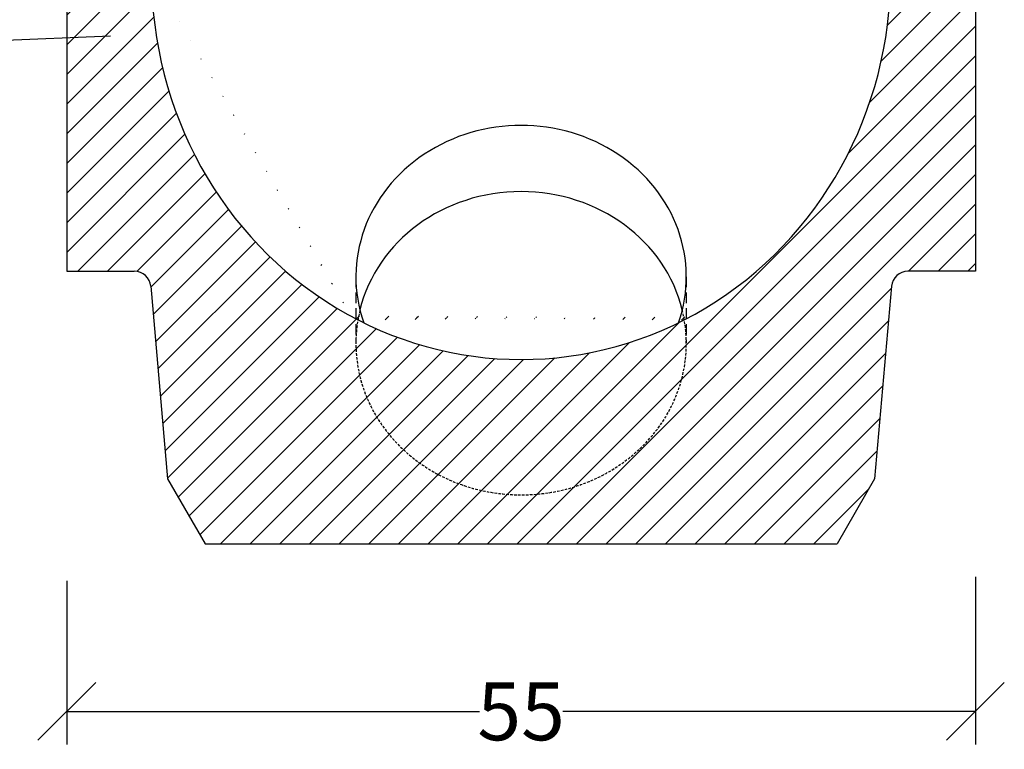
# Model space of a CAD drawing. Units: millimetres. Extents: x -3767 to -874, y 30358 to 32608.
# Drawn here: x -2046 to -1450, y 31187 to 31628 of the extents above; entities that cross this region are included whole.
import ezdxf

# ---------------------------------------------------------------- set-up
doc = ezdxf.new("R2010")
doc.units = ezdxf.units.MM
doc.linetypes.add('HIDDEN', pattern=[9.524999999999999, 6.35, -3.175])
doc.layers.add('Boden 20KG', color=7, linetype='Continuous')
doc.styles.add('Schlitzrinne Textstile', font='arial.ttf')
doc.dimstyles.new('Schlitzrinne Bemaßung', dxfattribs={"dimtxt": 35, "dimasz": 35, "dimexe": 20, "dimexo": 20, "dimgap": 0.09, "dimtad": 0, "dimtih": 1, "dimtoh": 1, "dimdec": 0, "dimlfac": 0.1, "dimzin": 0, "dimdsep": 46, "dimtxsty": 'Schlitzrinne Textstile', "dimblk": 'OBLIQUE', "dimblk1": 'OBLIQUE', "dimblk2": 'OBLIQUE', "dimcen": 0.09, "dimadec": 0, "dimazin": 0, "dimtfac": 1, "dimtdec": 4, "dimtofl": 0, "dimtmove": 0, "dimatfit": 3, "dimldrblk": 'OBLIQUE', "dimfxl": 1, "dimtolj": 1, "dimtzin": 0, "dimlwd": -1, "dimlwe": -1, "dimarcsym": 0})
pattern_1 = [(45, (-5640.745577607882, 29965.60957749178), (-8.980256121069152, 8.980256121069154), [])]

# ---------------------------------------------------------------- blocks, each defined once
blk = doc.blocks.new('_Oblique')
at = {"color": 0, "linetype": 'ByBlock', "lineweight": -2}
blk.add_line((-0.5, -0.5), (0.5, 0.5), dxfattribs=at)
blk = doc.blocks.new('*D72')
at = {"layer": 'Boden 20KG', "color": 0, "transparency": 16777216}
for p, q in [((-2017.518886294895, 31288.66032574883), (-2017.518886294895, 31189.65753123468)), ((-1467.518886294884, 31291.07287138834), (-1467.518886294884, 31189.65753123468)), ((-2017.518886294895, 31209.65753123468), (-1767.808408805121, 31209.65753123468)), ((-1467.518886294884, 31209.65753123468), (-1717.229363784657, 31209.65753123468))]:
    blk.add_line(p, q, dxfattribs=at)
at = {"layer": 'Defpoints', "color": 0, "transparency": 16777216}
for p in [(-1467.518886294884, 31311.07287138834), (-2017.518886294895, 31308.66032574883), (-2017.518886294895, 31209.65753123468)]:
    blk.add_point(p, dxfattribs=at)
at = {"layer": 'Boden 20KG', "color": 0, "transparency": 16777216, "xscale": 35, "yscale": 35, "zscale": 35, "rotation": 180}
blk.add_blockref('_Oblique', (-2017.518886294895, 31209.65753123468), dxfattribs=at)
at = {"layer": 'Boden 20KG', "color": 0, "transparency": 16777216, "xscale": 35, "yscale": 35, "zscale": 35}
blk.add_blockref('_Oblique', (-1467.518886294884, 31209.65753123468), dxfattribs=at)
at = {"layer": 'Boden 20KG', "color": 0, "transparency": 16777216, "insert": (-1742.518886294889, 31209.65753123468), "char_height": 35, "attachment_point": 5, "style": 'Schlitzrinne Textstile'}
blk.add_mtext('\\A1;55', dxfattribs=at)

msp = doc.modelspace()

# ---------------------------------------------------------------- hatches: boundary and pattern name
at = {"layer": 'Boden 20KG', "linetype": 'HIDDEN'}
h = msp.add_hatch(dxfattribs=at)
h.set_pattern_fill('ANSI31', color=256, scale=4, style=0)
h.set_pattern_definition(pattern_1)
edge = h.paths.add_edge_path()
edge.add_line((-1528.511103653404, 31350.4312520571), (-1518.31752153563, 31466.94442881583))
edge.add_arc((-1508.355574554713, 31466.07287138835), 10.00000000000025, 90, 174.9999999999977, ccw=False)
edge.add_line((-1508.355574554713, 31476.07287138835), (-1467.518886294884, 31476.07287138836))
edge.add_line((-1467.518886294884, 31476.07287138835), (-1467.518886294897, 31681.07287138835))
edge.add_line((-1467.518886294897, 31681.07287138835), (-1487.518886294897, 31681.07287138835))
edge.add_line((-1487.518886294897, 31681.07287138835), (-1493.518886294895, 31656.07287138835))
edge.add_line((-1493.518886294895, 31656.07287138835), (-1517.518886294895, 31656.07287138835))
edge.add_line((-1517.518886294895, 31656.07287138835), (-1517.583339971066, 31656.07287138835))
edge.add_line((-1517.583339971065, 31656.07287138834), (-1518.727611925108, 31656.07287138834))
edge.add_ellipse((-1742.518886294895, 31656.07287138834), major_axis=(-4.743201883734088e-13, -233.423502541534), ratio=0.9587349685577036, start_angle=26.54143845317708, end_angle=90.00000000000011, ccw=False)
edge.add_ellipse((-1742.518886294895, 31656.07287138834), major_axis=(-4.743201883734088e-13, -233.423502541534), ratio=0.9587349685577036, start_angle=26.192487755057186, end_angle=26.54143845317708, ccw=False)
edge.add_ellipse((-1742.518886294895, 31432.33867248849), major_axis=(100, 0), ratio=0.9165151389911671, start_angle=-188.96331759468126, end_angle=8.963317594681428, ccw=False)
edge.add_ellipse((-1742.518886294895, 31656.07287138834), major_axis=(-4.743201883734088e-13, -233.423502541534), ratio=0.9587349685577036, start_angle=333.45856154682315, end_angle=333.8075122449431, ccw=False)
edge.add_ellipse((-1742.518886294895, 31656.07287138834), major_axis=(-4.743201883734088e-13, -233.423502541534), ratio=0.9587349685577036, start_angle=270, end_angle=333.45856154682315, ccw=False)
edge.add_line((-1966.310160664681, 31656.07287138834), (-1967.454432618724, 31656.07287138834))
edge.add_line((-1967.454432618725, 31656.07287138834), (-1967.518886294895, 31656.07287138834))
edge.add_line((-1967.518886294895, 31656.07287138834), (-1991.518886294895, 31656.07287138834))
edge.add_line((-1991.518886294895, 31656.07287138834), (-1997.518886294896, 31681.07287138834))
edge.add_line((-1997.518886294896, 31681.07287138834), (-2017.518886294895, 31681.07287138834))
edge.add_line((-2017.518886294895, 31681.07287138834), (-2017.518886294895, 31617.4805189177))
edge.add_line((-2017.518886294895, 31617.4805189177), (-2017.518886294895, 31476.07287138834))
edge.add_line((-2017.518886294895, 31476.07287138834), (-1976.682198035069, 31476.07287138834))
edge.add_arc((-1976.682198035069, 31466.07287138834), 9.999999999999998, 4.999999999999716, 90, ccw=False)
edge.add_line((-1966.720251054152, 31466.94442881582), (-1956.526668936371, 31350.43125205709))
edge.add_line((-1956.526668936371, 31350.43125205709), (-1933.803097262399, 31311.07287138834))
edge.add_line((-1933.803097262399, 31311.07287138834), (-1551.23467532738, 31311.07287138834))
edge.add_line((-1551.23467532738, 31311.07287138834), (-1528.511103653404, 31350.4312520571))
h = msp.add_hatch(dxfattribs=at)
h.set_pattern_fill('ANSI31', color=256, scale=4, style=0)
h.set_pattern_definition(pattern_1)
edge = h.paths.add_edge_path()
edge.add_ellipse((-1742.518886294895, 31656.07287138834), major_axis=(-4.743201883734088e-13, -233.423502541534), ratio=0.9587349685577036, start_angle=333.8075122449431, end_angle=334.80106698024537, ccw=False)
edge.add_ellipse((-1742.518886294895, 31432.33867248849), major_axis=(-100, 0), ratio=0.9165151389911671, start_angle=351.0366824053186, end_angle=548.9633175946813)
edge.add_ellipse((-1742.518886294895, 31656.07287138834), major_axis=(-4.743201883734088e-13, -233.423502541534), ratio=0.9587349685577036, start_angle=25.198933019754918, end_angle=26.192487755057186, ccw=False)
edge.add_ellipse((-1742.518886294895, 31656.07287138834), major_axis=(-4.743201883734088e-13, -233.423502541534), ratio=0.9587349685577036, start_angle=-25.198933019754577, end_angle=25.198933019754918, ccw=False)

# ---------------------------------------------------------------- linework, layer by layer
at = {"layer": 'Boden 20KG'}
for p, q in [((-2017.518886294895, 31681.07287138834), (-2017.518886294895, 31476.07287138834)), ((-1467.518886294897, 31681.07287138835), (-1467.518886294884, 31476.07287138835)), ((-2556.413998187541, 31595.58916814038), (-1991.179810565876, 31618.5504821317)), ((-2017.518886294895, 31476.07287138834), (-1976.682198035069, 31476.07287138834)), ((-1467.518886294884, 31476.07287138835), (-1508.355574554713, 31476.07287138835)), ((-1966.720251054152, 31466.94442881582), (-1956.526668936371, 31350.43125205709)), ((-1518.31752153563, 31466.94442881583), (-1528.511103653404, 31350.4312520571)), ((-1956.526668936371, 31350.43125205709), (-1933.803097262399, 31311.07287138834)), ((-1528.511103653404, 31350.4312520571), (-1551.23467532738, 31311.07287138834)), ((-1933.803097262399, 31311.07287138834), (-1551.23467532738, 31311.07287138834))]:
    msp.add_line(p, q, dxfattribs=at)
at = {"layer": 'Boden 20KG', "linetype": 'HIDDEN'}
for p, q in [((-1842.518886294895, 31472.68287832956), (-1842.518886294895, 31432.6377262628)), ((-1642.518886294895, 31472.68287832956), (-1642.518886294895, 31432.6377262628))]:
    msp.add_line(p, q, dxfattribs=at)
at = {"layer": 'Boden 20KG'}
for centre, radius, start, end in [((-1976.682198035069, 31466.07287138834), 9.999999999999998, 5.000000000078463, 90), ((-1508.355574554713, 31466.07287138835), 10.00000000000025, 90, 174.9999999999215)]:
    msp.add_arc(centre, radius, start, end, dxfattribs=at)
at = {"layer": 'Boden 20KG', "linetype": 'Continuous'}
for centre, major_axis, ratio, start_param, end_param in [((-1742.518886294895, 31656.07287138834), (4.743201883734088e-13, 233.423502541534), 0.9587349685577036, 1.570796326794897, 4.712388980384691), ((-1742.518886294895, 31472.68287832956), (-100, 0), 0.9165151389911671, 2.833188532644114, 6.591589428125265), ((-1742.518886294895, 31432.6377262628), (-100, 0), 0.9165151389911671, 3.361833045837817, 6.062944914931562)]:
    msp.add_ellipse(centre, major_axis=major_axis, ratio=ratio, start_param=start_param, end_param=end_param, dxfattribs=at)
at = {"layer": 'Boden 20KG', "linetype": 'HIDDEN', "ltscale": 0.25}
msp.add_ellipse((-1742.518886294895, 31432.33867248849), major_axis=(-100, 0), ratio=0.9165151389911671, start_param=6.061272745326297, end_param=9.646690522622668, dxfattribs=at)

# ---------------------------------------------------------------- dimensions: what is measured, and where the dimension line sits
at = {"layer": 'Boden 20KG'}
dim = msp.add_linear_dim(base=(-2017.518886294895, 31209.65753123468), p1=(-1467.518886294884, 31311.07287138834), p2=(-2017.518886294895, 31308.66032574883), dimstyle='Schlitzrinne Bemaßung', override={"dimlfac": 0.1}, dxfattribs=at)
dim.commit()
dim.dimension.update_dxf_attribs({"geometry": '*D72', "text_midpoint": (-1742.518886294889, 31209.65753123468)})

doc.saveas('drawing.dxf')
